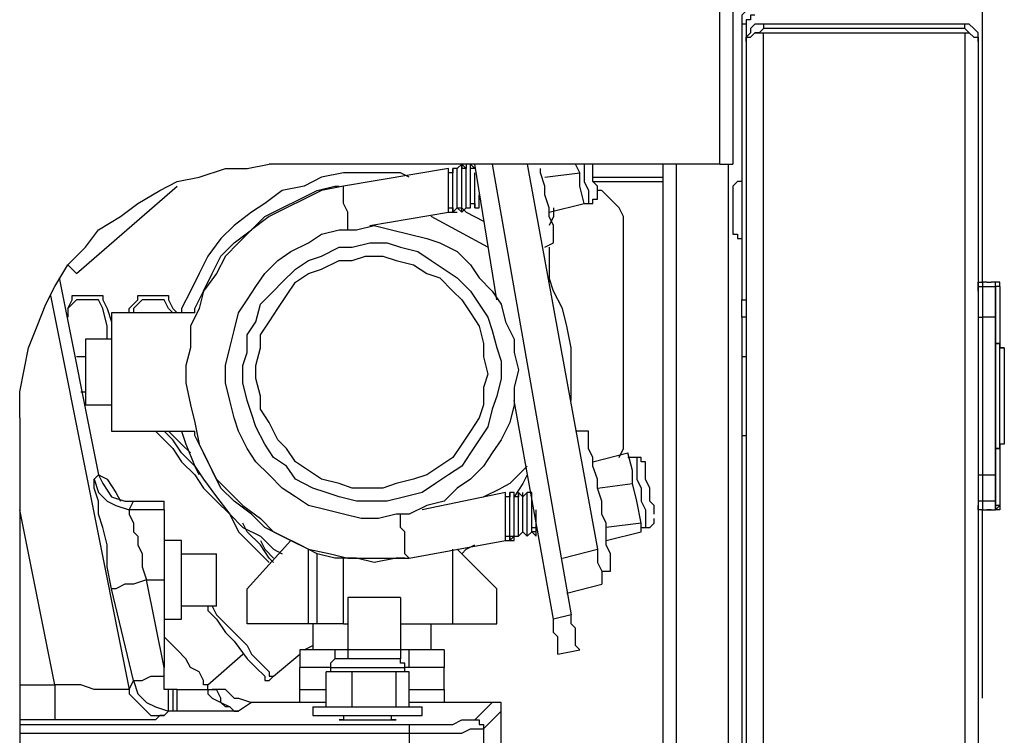
# Model space of a CAD drawing. Units: inches. Extents: x 0 to 17, y 0 to 11.
# Drawn here: x 6.1 to 6.4, y 8 to 8.2 of the extents above; entities that cross this region are included whole.
import ezdxf

# ---------------------------------------------------------------- set-up
doc = ezdxf.new("R2010")
doc.units = ezdxf.units.IN
doc.header["$MEASUREMENT"] = 0
doc.layers.add('Layer 1', color=7, linetype='Continuous')

msp = doc.modelspace()

# ---------------------------------------------------------------- linework, layer by layer
at = {"layer": 'Layer 1', "color": 7, "lineweight": 25}
for points in [[(6.30556, 8.15694), (6.30556, 8.92083)], [(6.30972, 8.92083), (6.30972, 8.15694)], [(6.38889, 8.11944), (6.38889, 8.23056)], [(6.31667, 8.20694), (6.31528, 8.20556), (6.31389, 8.20556), (6.3125, 8.20417), (6.3125, 8.20278), (6.3125, 8.20139)], [(6.31667, 8.20417), (6.31667, 8.20417), (6.31528, 8.20417), (6.31528, 8.20278), (6.31389, 8.20278), (6.31389, 8.20139)], [(6.3125, 8.20139), (6.3125, 8.11389)], [(6.31389, 8.20139), (6.3125, 8.20139)], [(6.31944, 8.20139), (6.31667, 8.20139), (6.31528, 8.2), (6.31528, 8.19861), (6.31389, 8.19722), (6.31389, 8.19583)], [(6.31389, 8.20139), (6.31389, 8.11389)], [(6.38333, 8.20139), (6.31944, 8.20139)], [(6.31944, 8.20139), (6.31944, 8.2)], [(6.38333, 8.2), (6.38333, 8.20139)], [(6.3875, 8.19583), (6.3875, 8.19861), (6.38611, 8.2), (6.38472, 8.20139), (6.38333, 8.20139)], [(6.31389, 8.19583), (6.31389, 8.19722), (6.31528, 8.19722), (6.31667, 8.19861), (6.31806, 8.19861), (6.31944, 8.19861)], [(6.31944, 8.2), (6.31806, 8.19861), (6.31667, 8.19861)], [(6.38333, 8.2), (6.31944, 8.2)], [(6.31944, 8.19861), (6.38333, 8.19861)], [(6.31944, 7.23889), (6.31944, 8.19861)], [(6.38472, 8.19861), (6.38472, 8.19861), (6.38333, 8.2)], [(6.38333, 8.19861), (6.38472, 8.19861), (6.38611, 8.19722), (6.3875, 8.19722), (6.3875, 8.19583)], [(6.38333, 8.19861), (6.38333, 7.23889)], [(6.3875, 8.19583), (6.3875, 7.24167)], [(6.08333, 8.07639), (6.08333, 8.08472), (6.08472, 8.09167), (6.08611, 8.09861), (6.08889, 8.10556), (6.09167, 8.1125), (6.09444, 8.11806), (6.09861, 8.125), (6.10417, 8.13056), (6.10833, 8.13611), (6.11528, 8.14028), (6.12083, 8.14444), (6.12778, 8.14861), (6.13333, 8.15139), (6.14028, 8.15278), (6.14861, 8.15555), (6.15556, 8.15555), (6.1625, 8.15694)], [(6.30556, 8.15694), (6.1625, 8.15694)], [(6.22361, 8.15694), (6.22222, 8.15555)], [(6.22361, 8.14167), (6.22361, 8.14167), (6.22361, 8.14306), (6.22361, 8.14444), (6.22361, 8.14583), (6.22361, 8.14722), (6.22361, 8.14861), (6.22361, 8.15), (6.22361, 8.15139), (6.22361, 8.15278), (6.22361, 8.15417), (6.22361, 8.15555), (6.22361, 8.15694)], [(6.22361, 8.14167), (6.22361, 8.14167), (6.22361, 8.14306), (6.22361, 8.14444), (6.22361, 8.14583), (6.22361, 8.14722), (6.22361, 8.14861), (6.22361, 8.15), (6.22361, 8.15139), (6.22361, 8.15278), (6.22361, 8.15417), (6.22361, 8.15555), (6.22361, 8.15694)], [(6.22361, 8.15555), (6.22361, 8.15694)], [(6.225, 8.15555), (6.22361, 8.15694)], [(6.22361, 8.15694), (6.22361, 8.15555)], [(6.225, 8.15694), (6.225, 8.15555)], [(6.22639, 8.14306), (6.22639, 8.14306), (6.22639, 8.14444), (6.22639, 8.14583), (6.22639, 8.14722), (6.22639, 8.14861), (6.22639, 8.15), (6.22639, 8.15139), (6.22639, 8.15278), (6.22639, 8.15417), (6.22639, 8.15555), (6.22639, 8.15694)], [(6.22639, 8.14306), (6.22639, 8.14306), (6.22639, 8.14444), (6.22639, 8.14583), (6.22639, 8.14722), (6.22639, 8.14861), (6.22639, 8.15), (6.22639, 8.15139), (6.22639, 8.15278), (6.22639, 8.15417), (6.22639, 8.15555), (6.22639, 8.15694)], [(6.22639, 8.15555), (6.22639, 8.15694)], [(6.22778, 8.15555), (6.22639, 8.15694)], [(6.23472, 8.11389), (6.22778, 8.15694)], [(6.23333, 8.15694), (6.25833, 8.01389)], [(6.24444, 8.15694), (6.26667, 8.03472)], [(6.26111, 8.15417), (6.25972, 8.15694)], [(6.2625, 8.15694), (6.2625, 8.15555), (6.2625, 8.15278), (6.2625, 8.15139), (6.26389, 8.14861), (6.26389, 8.14722), (6.26389, 8.14583), (6.26389, 8.14444)], [(6.26667, 8.14861), (6.26667, 8.14861), (6.26667, 8.15), (6.26528, 8.15139), (6.26528, 8.15417), (6.26528, 8.15694)], [(6.2875, 8.15694), (6.2875, 7.89167)], [(6.29167, 8.15694), (6.29167, 7.89167)], [(6.30556, 8.15694), (6.30694, 8.15694), (6.30833, 8.15694), (6.30972, 8.15694)], [(6.30833, 7.88333), (6.30833, 8.15694)], [(6.20694, 8.15278), (6.20417, 8.15417), (6.19861, 8.15417), (6.19167, 8.15417), (6.18611, 8.15417), (6.17917, 8.15278), (6.17361, 8.15), (6.16667, 8.14861), (6.16111, 8.14444), (6.15694, 8.14167), (6.15139, 8.1375), (6.14722, 8.13333), (6.14306, 8.12778), (6.14028, 8.12222), (6.1375, 8.11667), (6.13472, 8.11111), (6.13472, 8.10972)], [(6.21944, 8.15555), (6.18611, 8.15)], [(6.21944, 8.14167), (6.21944, 8.14167), (6.21944, 8.14306), (6.21944, 8.14444), (6.21944, 8.14583), (6.21944, 8.14722), (6.21944, 8.14861), (6.21944, 8.15), (6.21944, 8.15139), (6.21944, 8.15278), (6.21944, 8.15417), (6.21944, 8.15555)], [(6.21944, 8.15417), (6.21944, 8.15555)], [(6.21944, 8.15417), (6.21944, 8.15555)], [(6.21944, 8.14306), (6.21944, 8.14306), (6.21944, 8.14444), (6.21944, 8.14583), (6.21944, 8.14722), (6.21944, 8.14861), (6.21944, 8.15139), (6.21944, 8.15278), (6.21944, 8.15417)], [(6.22083, 8.15417), (6.21944, 8.15417)], [(6.22083, 8.14167), (6.22083, 8.14167), (6.22083, 8.14306), (6.22083, 8.14444), (6.22083, 8.14583), (6.22083, 8.14722), (6.22083, 8.14861), (6.22083, 8.15), (6.22083, 8.15139), (6.22083, 8.15278), (6.22083, 8.15417), (6.22083, 8.15555)], [(6.22083, 8.14167), (6.22083, 8.14167), (6.22083, 8.14306), (6.22083, 8.14444), (6.22083, 8.14583), (6.22083, 8.14722), (6.22083, 8.14861), (6.22083, 8.15), (6.22083, 8.15139), (6.22083, 8.15278), (6.22083, 8.15417), (6.22083, 8.15555)], [(6.22083, 8.15555), (6.22083, 8.15555)], [(6.22083, 8.15555), (6.22083, 8.15555)], [(6.22083, 8.15555), (6.22083, 8.15417)], [(6.22222, 8.15555), (6.22083, 8.15555)], [(6.22083, 8.15555), (6.22083, 8.15555)], [(6.22083, 8.15555), (6.22083, 8.15555)], [(6.22083, 8.14306), (6.22083, 8.14306), (6.22083, 8.14444), (6.22083, 8.14583), (6.22083, 8.14722), (6.22083, 8.14861), (6.22083, 8.15139), (6.22083, 8.15278), (6.22083, 8.15417)], [(6.22083, 8.15417), (6.22083, 8.15417)], [(6.22222, 8.14306), (6.22222, 8.14306), (6.22222, 8.14444), (6.22222, 8.14583), (6.22222, 8.14722), (6.22222, 8.15), (6.22222, 8.15139), (6.22222, 8.15278), (6.22222, 8.15417), (6.22222, 8.15555)], [(6.22222, 8.14306), (6.22222, 8.14306), (6.22222, 8.14444), (6.22222, 8.14583), (6.22222, 8.14722), (6.22222, 8.15), (6.22222, 8.15139), (6.22222, 8.15278), (6.22222, 8.15417), (6.22222, 8.15555)], [(6.22222, 8.15555), (6.22222, 8.15555)], [(6.22222, 8.15555), (6.22222, 8.15555)], [(6.22222, 8.15555), (6.22222, 8.15555)], [(6.225, 8.15555), (6.22361, 8.15555)], [(6.225, 8.14306), (6.225, 8.14306), (6.225, 8.14444), (6.225, 8.14583), (6.225, 8.14861), (6.225, 8.15), (6.225, 8.15139), (6.225, 8.15417), (6.225, 8.15555)], [(6.225, 8.14306), (6.225, 8.14306), (6.225, 8.14444), (6.225, 8.14583), (6.225, 8.14861), (6.225, 8.15), (6.225, 8.15139), (6.225, 8.15417), (6.225, 8.15555)], [(6.225, 8.15555), (6.225, 8.15555)], [(6.225, 8.15555), (6.225, 8.15555)], [(6.22639, 8.14444), (6.22639, 8.14444), (6.22639, 8.14722), (6.22639, 8.14861), (6.22639, 8.15), (6.22639, 8.15278), (6.22639, 8.15417), (6.22639, 8.15555)], [(6.22778, 8.15555), (6.22639, 8.15555)], [(6.22778, 8.14444), (6.22778, 8.14444), (6.22778, 8.14722), (6.22778, 8.14861), (6.22778, 8.15), (6.22778, 8.15278), (6.22778, 8.15417)], [(6.25278, 8.13194), (6.25278, 8.13194), (6.25278, 8.13333), (6.25278, 8.13472), (6.25278, 8.1375), (6.25139, 8.14028), (6.25139, 8.14306), (6.25, 8.14722), (6.25, 8.15), (6.24861, 8.15417), (6.24861, 8.15555)], [(6.25, 8.15278), (6.26111, 8.15417)], [(6.26111, 8.15), (6.26111, 8.15417)], [(6.26528, 8.15278), (6.2875, 8.15278)], [(6.26528, 8.15139), (6.2875, 8.15139)], [(6.3125, 8.15139), (6.31111, 8.15139), (6.30972, 8.15), (6.30972, 8.14861), (6.30972, 8.14722)], [(6.10139, 8.12222), (6.13333, 8.15)], [(6.18611, 8.15), (6.17917, 8.14861), (6.17361, 8.14583), (6.16806, 8.14306), (6.1625, 8.14028), (6.15694, 8.13611), (6.15278, 8.13194), (6.14861, 8.12778), (6.14583, 8.12222), (6.14167, 8.11667), (6.14028, 8.11111), (6.1375, 8.10556), (6.1375, 8.09861), (6.13611, 8.09305), (6.13611, 8.0875), (6.1375, 8.08056), (6.13889, 8.075), (6.14028, 8.06806), (6.14306, 8.0625), (6.14583, 8.05694), (6.15, 8.05278), (6.15417, 8.04861), (6.15972, 8.04444), (6.16389, 8.04028), (6.16944, 8.0375), (6.175, 8.03472), (6.18194, 8.03333), (6.1875, 8.03194), (6.19444, 8.03194), (6.2, 8.03194), (6.20694, 8.03194)], [(6.13889, 8.10972), (6.13889, 8.11111), (6.14167, 8.11667), (6.14444, 8.12222), (6.14722, 8.12778), (6.15139, 8.13194), (6.15694, 8.13611), (6.16111, 8.14028), (6.16667, 8.14306), (6.17222, 8.14583), (6.17778, 8.14861), (6.18333, 8.15), (6.18472, 8.15)], [(6.1875, 8.13611), (6.1875, 8.13611), (6.1875, 8.1375), (6.1875, 8.14028), (6.1875, 8.14167), (6.18611, 8.14444), (6.18611, 8.14583), (6.18611, 8.14722), (6.18611, 8.14861), (6.18611, 8.15)], [(6.22778, 8.14306), (6.22778, 8.14306), (6.22778, 8.14444), (6.22778, 8.14583), (6.22778, 8.14722), (6.22778, 8.14861), (6.22778, 8.15)], [(6.22917, 8.14306), (6.22917, 8.14306), (6.22917, 8.14444), (6.22917, 8.14583), (6.22917, 8.14722)], [(6.2625, 8.14444), (6.26111, 8.15)], [(6.26389, 8.14444), (6.26528, 8.14444), (6.26528, 8.14583), (6.26667, 8.14583), (6.26667, 8.14722), (6.26667, 8.14861)], [(6.275, 8.1375), (6.275, 8.14028), (6.27361, 8.14306), (6.27222, 8.14444), (6.26944, 8.14722), (6.26806, 8.14861), (6.26667, 8.14861)], [(6.30972, 8.14722), (6.30972, 8.14722), (6.30972, 8.14583), (6.30972, 8.14444), (6.30972, 8.14306), (6.30972, 8.14167), (6.30972, 8.14028), (6.30972, 8.13889), (6.30972, 8.1375)], [(6.22639, 8.14444), (6.22778, 8.14444)], [(6.22639, 8.14306), (6.22639, 8.14444)], [(6.22639, 8.14444), (6.22778, 8.14444)], [(6.22778, 8.14444), (6.22778, 8.14306)], [(6.22778, 8.14444), (6.22778, 8.14306)], [(6.22917, 8.14306), (6.22917, 8.14444)], [(6.25139, 8.14167), (6.2625, 8.14444)], [(6.2625, 8.14444), (6.26389, 8.14444)], [(6.19444, 8.1375), (6.21944, 8.14167)], [(6.21944, 8.14306), (6.22083, 8.14306)], [(6.21944, 8.14167), (6.21944, 8.14306)], [(6.21944, 8.14167), (6.22083, 8.14167)], [(6.22083, 8.14306), (6.22083, 8.14167)], [(6.22083, 8.14167), (6.22222, 8.14306)], [(6.22083, 8.14167), (6.22083, 8.14167)], [(6.22083, 8.14167), (6.22083, 8.14167)], [(6.22083, 8.14167), (6.22083, 8.14167)], [(6.22083, 8.14167), (6.22222, 8.14167)], [(6.22083, 8.14167), (6.22083, 8.14167)], [(6.22222, 8.14306), (6.22222, 8.14306)], [(6.22222, 8.14306), (6.22361, 8.14167)], [(6.22222, 8.14306), (6.22222, 8.14306)], [(6.22222, 8.14306), (6.22361, 8.14306)], [(6.22361, 8.14306), (6.225, 8.14167), (6.23056, 8.13889)], [(6.22361, 8.14167), (6.225, 8.14306)], [(6.22361, 8.14167), (6.22361, 8.14306)], [(6.22361, 8.14167), (6.22361, 8.14167)], [(6.22361, 8.14167), (6.22361, 8.14167)], [(6.22361, 8.14167), (6.22361, 8.14167)], [(6.22361, 8.14167), (6.22361, 8.14167)], [(6.225, 8.14306), (6.225, 8.14306)], [(6.225, 8.14306), (6.22639, 8.14306)], [(6.225, 8.14306), (6.225, 8.14306)], [(6.225, 8.14306), (6.225, 8.14306)], [(6.22639, 8.14306), (6.22639, 8.14306)], [(6.22639, 8.14306), (6.22639, 8.14306)], [(6.22639, 8.14306), (6.22639, 8.14306)], [(6.22639, 8.14306), (6.22639, 8.14306)], [(6.22778, 8.14306), (6.22778, 8.14306)], [(6.22778, 8.14306), (6.22917, 8.14306)], [(6.22917, 8.14306), (6.22917, 8.14306)], [(6.22917, 8.14306), (6.22917, 8.14306)], [(6.22917, 8.14306), (6.22917, 8.14306)], [(6.25278, 8.14306), (6.25278, 8.14028), (6.25139, 8.1375)], [(6.23194, 8.13056), (6.21389, 8.14028)], [(6.22222, 8.12917), (6.22639, 8.125), (6.22917, 8.12083), (6.23333, 8.11667), (6.23611, 8.1125), (6.2375, 8.10694), (6.24028, 8.10139), (6.24028, 8.09722), (6.24167, 8.09167), (6.24028, 8.08611), (6.24028, 8.08056), (6.23889, 8.075), (6.23611, 8.06944), (6.23333, 8.06528), (6.23056, 8.06111), (6.22639, 8.05694), (6.22222, 8.05417), (6.21806, 8.05), (6.2125, 8.04861), (6.20694, 8.04583), (6.20278, 8.04583), (6.19722, 8.04444), (6.19167, 8.04444), (6.18611, 8.04583), (6.18056, 8.04722), (6.175, 8.04861), (6.17083, 8.05139), (6.16667, 8.05417), (6.1625, 8.05833), (6.15833, 8.0625), (6.15556, 8.06667), (6.15278, 8.07222), (6.15139, 8.07639), (6.15, 8.08194), (6.14861, 8.0875), (6.14861, 8.09305), (6.15, 8.09861), (6.15139, 8.10417), (6.15278, 8.10972), (6.15556, 8.11389), (6.15833, 8.11806), (6.16111, 8.12222), (6.16528, 8.12639), (6.16944, 8.12917), (6.175, 8.13194), (6.17917, 8.13472), (6.18472, 8.13611), (6.19028, 8.13611), (6.19583, 8.1375), (6.20139, 8.13611), (6.20694, 8.13472), (6.2125, 8.13333), (6.21667, 8.13194), (6.22222, 8.12917)], [(6.275, 8.06944), (6.275, 8.1375)], [(6.30972, 8.1375), (6.30972, 8.13611), (6.30972, 8.13472), (6.31111, 8.13472), (6.31111, 8.13333), (6.3125, 8.13333)], [(6.21806, 8.12361), (6.22222, 8.12083), (6.22639, 8.11667), (6.22917, 8.1125), (6.23194, 8.10833), (6.23333, 8.10417), (6.23472, 8.09861), (6.23611, 8.09444), (6.23611, 8.08889), (6.23472, 8.08333), (6.23333, 8.07917), (6.23194, 8.07361), (6.22917, 8.06944), (6.22639, 8.06528), (6.22361, 8.06111), (6.21944, 8.05833), (6.21528, 8.05556), (6.21111, 8.05278), (6.20556, 8.05139), (6.2, 8.05), (6.19583, 8.05), (6.19028, 8.05), (6.18472, 8.05139), (6.18056, 8.05278), (6.17639, 8.05417), (6.17083, 8.05694), (6.16806, 8.06111), (6.16389, 8.06389), (6.16111, 8.06806), (6.15833, 8.07361), (6.15694, 8.07778), (6.15556, 8.08194), (6.15417, 8.0875), (6.15417, 8.09305), (6.15556, 8.09722), (6.15556, 8.10278), (6.15833, 8.10694), (6.15972, 8.1125), (6.16389, 8.11667), (6.16667, 8.11944), (6.17083, 8.12361), (6.175, 8.12639), (6.17917, 8.12778), (6.18472, 8.13056), (6.18889, 8.13056), (6.19444, 8.13194), (6.2, 8.13194), (6.20417, 8.13056), (6.20972, 8.12917), (6.21389, 8.12639), (6.21806, 8.12361)], [(6.25, 8.13056), (6.25278, 8.13194)], [(6.25139, 8.13056), (6.25139, 8.11944)], [(6.09861, 8.125), (6.10139, 8.12222)], [(6.23194, 8.09028), (6.23056, 8.08611), (6.23056, 8.08056), (6.22917, 8.07639), (6.22639, 8.07222), (6.22361, 8.06806), (6.22083, 8.06389), (6.21667, 8.06111), (6.2125, 8.05833), (6.20833, 8.05694), (6.20278, 8.05556), (6.19861, 8.05417), (6.19306, 8.05417), (6.18889, 8.05417), (6.18472, 8.05556), (6.17917, 8.05694), (6.175, 8.05972), (6.17083, 8.0625), (6.16806, 8.06667), (6.16528, 8.06944), (6.1625, 8.075), (6.15972, 8.07917), (6.15972, 8.08333), (6.15833, 8.08889), (6.15833, 8.09305), (6.15972, 8.09861), (6.15972, 8.10278), (6.1625, 8.10694), (6.16528, 8.11111), (6.16806, 8.11528), (6.17083, 8.11944), (6.175, 8.12222), (6.17917, 8.12361), (6.18472, 8.12639), (6.18889, 8.12639), (6.19306, 8.12778), (6.19861, 8.12778), (6.20278, 8.12639), (6.20833, 8.125), (6.2125, 8.12222), (6.21667, 8.12083), (6.22083, 8.11667), (6.22361, 8.11389), (6.22639, 8.10972), (6.22917, 8.10556), (6.23056, 8.1), (6.23056, 8.09583), (6.23194, 8.09028)], [(6.09583, 8.12083), (6.10833, 8.05833)], [(6.25833, 8.08194), (6.25833, 8.08611), (6.25833, 8.09305), (6.25833, 8.09861), (6.25694, 8.10556), (6.25556, 8.11111), (6.25278, 8.11667), (6.25139, 8.12083)], [(6.3875, 8.11806), (6.3875, 8.11944), (6.38889, 8.11944)], [(6.39028, 8.11944), (6.38889, 8.11944)], [(6.38889, 8.11944), (6.38889, 8.11944), (6.38889, 8.11806)], [(6.39028, 8.11944), (6.39028, 8.11944)], [(6.39028, 8.11944), (6.39028, 8.11944)], [(6.39028, 8.11944), (6.39028, 8.11944)], [(6.39028, 8.11944), (6.39028, 8.11944), (6.39167, 8.11944)], [(6.39028, 8.11944), (6.39028, 8.11944)], [(6.39028, 8.11944), (6.39028, 8.11944)], [(6.39306, 8.11944), (6.39167, 8.11944)], [(6.39167, 8.11944), (6.39167, 8.11944)], [(6.39306, 8.11944), (6.39167, 8.11944)], [(6.39306, 8.11944), (6.39306, 8.11944)], [(6.39306, 8.11944), (6.39306, 8.11944)], [(6.39306, 8.11806), (6.39306, 8.11944)], [(6.39306, 8.11806), (6.39306, 8.11806), (6.39306, 8.11944)], [(6.39306, 8.11944), (6.39306, 8.11944)], [(6.39444, 8.11806), (6.39444, 8.11806), (6.39444, 8.11944), (6.39306, 8.11944)], [(6.39306, 8.11806), (6.39306, 8.11806), (6.39306, 8.11944)], [(6.39444, 8.11806), (6.39444, 8.11944), (6.39306, 8.11944)], [(6.3875, 8.11667), (6.3875, 8.11667), (6.3875, 8.11806), (6.38889, 8.11806)], [(6.38889, 8.11806), (6.39306, 8.11806)], [(6.38889, 8.11806), (6.38889, 8.11667), (6.38889, 8.11528), (6.38889, 8.11389), (6.38889, 8.1125), (6.38889, 8.10972), (6.38889, 8.10833)], [(6.39306, 8.1), (6.39306, 8.11806)], [(6.39306, 8.11806), (6.39306, 8.11806)], [(6.39306, 8.11806), (6.39306, 8.11806), (6.39306, 8.11667)], [(6.39306, 8.11667), (6.39306, 8.11667), (6.39306, 8.11806)], [(6.39306, 8.10833), (6.39306, 8.10972), (6.39306, 8.1125), (6.39306, 8.11389), (6.39306, 8.11528), (6.39306, 8.11667), (6.39306, 8.11806)], [(6.39444, 8.11806), (6.39444, 8.11806), (6.39306, 8.11806)], [(6.39306, 8.11667), (6.39306, 8.11667), (6.39306, 8.11528), (6.39306, 8.11389), (6.39306, 8.1125), (6.39306, 8.11111), (6.39306, 8.10972), (6.39306, 8.10833)], [(6.39444, 8.11806), (6.39444, 8.09861)], [(6.39444, 8.11806), (6.39444, 8.11806)], [(6.09306, 8.11528), (6.11806, 7.99028)], [(6.09861, 8.11111), (6.1, 8.11389)], [(6.10139, 8.11389), (6.09861, 8.11111)], [(6.1, 8.11528), (6.10278, 8.11528), (6.10417, 8.11528)], [(6.1, 8.11389), (6.1, 8.11528)], [(6.10417, 8.11389), (6.10139, 8.11389)], [(6.10417, 8.11528), (6.10556, 8.11528)], [(6.10556, 8.11389), (6.10417, 8.11389)], [(6.10556, 8.11528), (6.10833, 8.11528), (6.10972, 8.11528)], [(6.10833, 8.11389), (6.10556, 8.11389)], [(6.10972, 8.11111), (6.10833, 8.11389)], [(6.10972, 8.11528), (6.10972, 8.11389)], [(6.10972, 8.11389), (6.11111, 8.11111)], [(6.11806, 8.11111), (6.12083, 8.11389)], [(6.12222, 8.11389), (6.11944, 8.11111)], [(6.12083, 8.11528), (6.12222, 8.11528), (6.125, 8.11528)], [(6.12083, 8.11389), (6.12083, 8.11528)], [(6.125, 8.11389), (6.12222, 8.11389)], [(6.125, 8.11528), (6.12639, 8.11528)], [(6.12639, 8.11389), (6.125, 8.11389)], [(6.12639, 8.11528), (6.12917, 8.11528), (6.13056, 8.11528)], [(6.12917, 8.11389), (6.12639, 8.11389)], [(6.13056, 8.11111), (6.12917, 8.11389)], [(6.13056, 8.11528), (6.13056, 8.11389)], [(6.13056, 8.11389), (6.13194, 8.11111)], [(6.3125, 8.10833), (6.3125, 8.10833), (6.3125, 8.10972), (6.3125, 8.11111), (6.3125, 8.1125), (6.3125, 8.11389)], [(6.3125, 8.11389), (6.31389, 8.11389)], [(6.31389, 8.11389), (6.31389, 8.1125), (6.31389, 8.11111), (6.31389, 8.10972)], [(6.09861, 8.11111), (6.09861, 8.10833)], [(6.11111, 8.10556), (6.10972, 8.11111)], [(6.11111, 8.11111), (6.1125, 8.10694)], [(6.11111, 8.11111), (6.11111, 8.11111)], [(6.1125, 8.10972), (6.1125, 8.10833), (6.1125, 8.10694), (6.1125, 8.10417), (6.1125, 8.10139), (6.1125, 8.09861), (6.1125, 8.09583), (6.1125, 8.09305), (6.1125, 8.08889), (6.1125, 8.08611), (6.1125, 8.08194), (6.1125, 8.07917), (6.1125, 8.07778), (6.1125, 8.075), (6.1125, 8.07361), (6.1125, 8.07222)], [(6.13889, 8.10972), (6.1125, 8.10972)], [(6.11806, 8.10972), (6.11806, 8.11111)], [(6.11806, 8.11111), (6.11806, 8.11111)], [(6.11944, 8.11111), (6.11944, 8.10972)], [(6.13194, 8.10972), (6.13056, 8.11111)], [(6.13194, 8.11111), (6.13333, 8.10972)], [(6.13194, 8.11111), (6.13194, 8.11111)], [(6.31389, 8.10972), (6.31389, 7.33194)], [(6.3125, 8.10833), (6.3125, 7.85694)], [(6.31389, 8.10833), (6.3125, 8.10833)], [(6.3875, 8.10833), (6.3875, 8.10833), (6.38889, 8.10833)], [(6.39306, 8.10833), (6.38889, 8.10833)], [(6.38889, 8.10833), (6.38889, 8.05833)], [(6.39306, 8.10694), (6.39306, 8.10694), (6.39306, 8.10833)], [(6.39306, 8.10833), (6.39306, 8.05833)], [(6.39306, 8.10833), (6.39306, 8.10833)], [(6.39306, 8.05833), (6.39306, 8.10833)], [(6.11111, 8.10278), (6.11111, 8.10556)], [(6.10417, 8.10139), (6.10417, 8.1), (6.10417, 8.09722), (6.10417, 8.09583), (6.10417, 8.09305), (6.10417, 8.09028), (6.10417, 8.08889), (6.10417, 8.08611), (6.10417, 8.08333), (6.10417, 8.08194), (6.10417, 8.08056)], [(6.1125, 8.10139), (6.10417, 8.10139)], [(6.11111, 8.10139), (6.11111, 8.10278)], [(6.1125, 8.10139), (6.1125, 8.10139)], [(6.39444, 8.09861), (6.39444, 8.09861), (6.39444, 8.1), (6.39306, 8.1)], [(6.39306, 8.1), (6.39306, 8.1), (6.39444, 8.1), (6.39444, 8.09861), (6.39583, 8.09861)], [(6.39583, 8.09861), (6.39583, 8.09861), (6.39444, 8.09861)], [(6.39444, 8.06806), (6.39444, 8.09861)], [(6.39583, 8.09861), (6.39583, 8.06806)], [(6.10417, 8.09583), (6.10139, 8.09583)], [(6.31389, 8.09583), (6.3125, 8.09583)], [(6.10278, 8.08472), (6.10417, 8.08472)], [(6.10417, 8.08472), (6.10417, 8.08472)], [(6.25278, 8.0125), (6.24028, 8.08194)], [(6.10417, 8.08056), (6.1125, 8.08056)], [(6.08333, 8.07639), (6.08333, 7.9625)], [(6.1125, 8.07222), (6.13889, 8.07222)], [(6.12639, 8.07222), (6.12778, 8.07083), (6.13194, 8.06667), (6.13472, 8.0625), (6.13889, 8.05833), (6.14167, 8.05417), (6.14583, 8.05)], [(6.14028, 8.05833), (6.13889, 8.06111), (6.13472, 8.06528), (6.13194, 8.06944), (6.12917, 8.07222)], [(6.13056, 8.07222), (6.13194, 8.07083), (6.13472, 8.06806), (6.1375, 8.06528)], [(6.13472, 8.07222), (6.13611, 8.06806), (6.13889, 8.06111), (6.14167, 8.05694), (6.14583, 8.05139), (6.15, 8.04583), (6.15417, 8.04167), (6.15972, 8.03889), (6.16389, 8.03472), (6.16667, 8.03333)], [(6.20556, 8.03194), (6.20278, 8.03194), (6.19583, 8.03055), (6.19028, 8.03194), (6.18333, 8.03194), (6.17778, 8.03333), (6.17222, 8.03611), (6.16667, 8.03889), (6.16111, 8.04167), (6.15694, 8.04583), (6.15139, 8.05), (6.14722, 8.05417), (6.14444, 8.05972), (6.14167, 8.06528), (6.13889, 8.07083), (6.13889, 8.07222)], [(6.26389, 8.07222), (6.25972, 8.07222)], [(6.27083, 8.02778), (6.27083, 8.02778), (6.27083, 8.02917), (6.27083, 8.03055), (6.27083, 8.03333), (6.26944, 8.03611), (6.26944, 8.03889), (6.26944, 8.04306), (6.26806, 8.04583), (6.26806, 8.05), (6.26667, 8.05417), (6.26667, 8.05694), (6.26528, 8.06111), (6.26528, 8.06389), (6.26389, 8.06667), (6.26389, 8.06944), (6.26389, 8.07083), (6.26389, 8.07222)], [(6.27361, 8.06389), (6.275, 8.06667), (6.275, 8.06944)], [(6.3125, 8.07083), (6.31389, 8.07083)], [(6.39306, 8.06667), (6.39306, 8.06667), (6.39444, 8.06667), (6.39444, 8.06806)], [(6.39583, 8.06806), (6.39583, 8.06806), (6.39444, 8.06806), (6.39444, 8.06667), (6.39306, 8.06667)], [(6.39306, 8.04861), (6.39306, 8.06667)], [(6.39444, 8.06806), (6.39444, 8.04861)], [(6.39583, 8.06806), (6.39583, 8.06806), (6.39444, 8.06806)], [(6.26528, 8.0625), (6.27639, 8.06528)], [(6.27778, 8.05972), (6.27639, 8.06528)], [(6.27917, 8.06389), (6.27639, 8.06389)], [(6.27917, 8.06389), (6.27917, 8.06389), (6.27917, 8.0625), (6.27917, 8.06111), (6.27917, 8.05972), (6.27917, 8.05694), (6.28056, 8.05417), (6.28056, 8.05139), (6.28056, 8.05), (6.28194, 8.04722), (6.28194, 8.04444)], [(6.28194, 8.06111), (6.28194, 8.0625), (6.28056, 8.0625), (6.28056, 8.06389), (6.27917, 8.06389)], [(6.24444, 8.06111), (6.24306, 8.05972), (6.24028, 8.05694), (6.23889, 8.05556), (6.23611, 8.05417)], [(6.27778, 8.05556), (6.27778, 8.05972)], [(6.28472, 8.04583), (6.28472, 8.04861), (6.28333, 8.05), (6.28333, 8.05139), (6.28333, 8.05278), (6.28333, 8.05417), (6.28194, 8.05694), (6.28194, 8.05972), (6.28194, 8.06111)], [(6.39306, 8.05972), (6.39306, 8.05972), (6.39306, 8.06111)], [(6.10694, 8.05694), (6.10833, 8.05833)], [(6.10694, 8.05694), (6.10833, 8.05278), (6.11111, 8.05), (6.11389, 8.04861), (6.11806, 8.04722)], [(6.1125, 8.02222), (6.11111, 8.02917), (6.11111, 8.03611), (6.10972, 8.04167), (6.10833, 8.04583), (6.10833, 8.05), (6.10694, 8.05417), (6.10694, 8.05556), (6.10694, 8.05694)], [(6.10833, 8.05833), (6.11111, 8.05694), (6.11389, 8.05278), (6.11528, 8.05)], [(6.10833, 8.05833), (6.10972, 8.05556), (6.1125, 8.05139), (6.11667, 8.05), (6.11944, 8.05)], [(6.24444, 8.05833), (6.24306, 8.05556), (6.24028, 8.05139)], [(6.3875, 8.05833), (6.3875, 8.05833), (6.38889, 8.05833)], [(6.38889, 8.05833), (6.38889, 8.05694), (6.38889, 8.05556), (6.38889, 8.05417), (6.38889, 8.05278), (6.38889, 8.05139), (6.38889, 8.05)], [(6.38889, 8.05833), (6.39306, 8.05833)], [(6.39306, 8.05833), (6.39306, 8.05694), (6.39306, 8.05556), (6.39306, 8.05417), (6.39306, 8.05278), (6.39306, 8.05139), (6.39306, 8.05)], [(6.39306, 8.05), (6.39306, 8.05), (6.39306, 8.05139), (6.39306, 8.05278), (6.39306, 8.05417), (6.39306, 8.05556), (6.39306, 8.05694), (6.39306, 8.05833)], [(6.39306, 8.05833), (6.39306, 8.05833)], [(6.23056, 8.05139), (6.23611, 8.05417)], [(6.26667, 8.05417), (6.27778, 8.05556)], [(6.27917, 8.05), (6.27778, 8.05556)], [(6.2375, 8.05278), (6.21111, 8.04722)], [(6.2375, 8.0375), (6.2375, 8.0375), (6.2375, 8.03889), (6.2375, 8.04028), (6.2375, 8.04167), (6.2375, 8.04306), (6.2375, 8.04444), (6.2375, 8.04583), (6.2375, 8.04722), (6.2375, 8.04861), (6.2375, 8.05), (6.2375, 8.05139), (6.2375, 8.05278)], [(6.2375, 8.05139), (6.2375, 8.05278)], [(6.2375, 8.03889), (6.2375, 8.03889), (6.2375, 8.04028), (6.2375, 8.04167), (6.2375, 8.04306), (6.2375, 8.04583), (6.2375, 8.04722), (6.2375, 8.04861), (6.2375, 8.05), (6.2375, 8.05139)], [(6.23889, 8.05139), (6.2375, 8.05139)], [(6.23889, 8.05139), (6.2375, 8.05139)], [(6.23889, 8.0375), (6.23889, 8.0375), (6.23889, 8.03889), (6.23889, 8.04028), (6.23889, 8.04167), (6.23889, 8.04306), (6.23889, 8.04444), (6.23889, 8.04583), (6.23889, 8.04722), (6.23889, 8.04861), (6.23889, 8.05), (6.23889, 8.05139), (6.23889, 8.05278)], [(6.23889, 8.0375), (6.23889, 8.0375), (6.23889, 8.03889), (6.24028, 8.03889), (6.24028, 8.04028), (6.24028, 8.04167), (6.24028, 8.04306), (6.24028, 8.04444), (6.24028, 8.04583), (6.24028, 8.04722), (6.24028, 8.04861), (6.24028, 8.05), (6.24028, 8.05139), (6.24028, 8.05278)], [(6.23889, 8.05278), (6.23889, 8.05278)], [(6.23889, 8.05278), (6.23889, 8.05139)], [(6.24028, 8.05278), (6.23889, 8.05278)], [(6.23889, 8.05278), (6.23889, 8.05139)], [(6.23889, 8.05278), (6.23889, 8.05278)], [(6.23889, 8.03889), (6.23889, 8.03889), (6.23889, 8.04028), (6.23889, 8.04167), (6.23889, 8.04306), (6.23889, 8.04583), (6.23889, 8.04722), (6.23889, 8.04861), (6.23889, 8.05), (6.23889, 8.05139)], [(6.23889, 8.05139), (6.23889, 8.05139)], [(6.24028, 8.05139), (6.24028, 8.05278)], [(6.24028, 8.05139), (6.24028, 8.05278)], [(6.24028, 8.03889), (6.24028, 8.04028), (6.24028, 8.04167), (6.24028, 8.04444), (6.24028, 8.04583), (6.24028, 8.04861), (6.24028, 8.05), (6.24028, 8.05139)], [(6.24167, 8.05139), (6.24028, 8.05139)], [(6.24167, 8.05139), (6.24028, 8.05139)], [(6.24167, 8.03889), (6.24167, 8.03889), (6.24167, 8.04028), (6.24167, 8.04167), (6.24167, 8.04306), (6.24167, 8.04444), (6.24167, 8.04583), (6.24167, 8.04722), (6.24167, 8.04861), (6.24167, 8.05), (6.24167, 8.05139), (6.24167, 8.05278)], [(6.24167, 8.03889), (6.24167, 8.03889), (6.24167, 8.04028), (6.24167, 8.04167), (6.24167, 8.04306), (6.24167, 8.04444), (6.24167, 8.04583), (6.24167, 8.04722), (6.24167, 8.04861), (6.24167, 8.05), (6.24167, 8.05139), (6.24167, 8.05278)], [(6.24167, 8.05278), (6.24167, 8.05278)], [(6.24167, 8.05278), (6.24167, 8.05139)], [(6.24167, 8.05278), (6.24167, 8.05278)], [(6.24306, 8.05139), (6.24167, 8.05278)], [(6.24167, 8.05278), (6.24167, 8.05278)], [(6.24167, 8.05278), (6.24167, 8.05278)], [(6.24167, 8.03889), (6.24167, 8.04028), (6.24167, 8.04167), (6.24167, 8.04444), (6.24167, 8.04583), (6.24167, 8.04861), (6.24167, 8.05), (6.24167, 8.05139)], [(6.24444, 8.05278), (6.24306, 8.05139)], [(6.24306, 8.05139), (6.24306, 8.05278)], [(6.24306, 8.04028), (6.24306, 8.04028), (6.24306, 8.04167), (6.24306, 8.04306), (6.24306, 8.04444), (6.24306, 8.04583), (6.24306, 8.04861), (6.24306, 8.05), (6.24306, 8.05139)], [(6.24306, 8.04028), (6.24306, 8.04028), (6.24306, 8.04167), (6.24306, 8.04306), (6.24306, 8.04444), (6.24306, 8.04583), (6.24306, 8.04861), (6.24306, 8.05), (6.24306, 8.05139)], [(6.24306, 8.05139), (6.24306, 8.05139)], [(6.24306, 8.05139), (6.24306, 8.05139)], [(6.24444, 8.03889), (6.24444, 8.03889), (6.24444, 8.04028), (6.24444, 8.04167), (6.24444, 8.04306), (6.24444, 8.04444), (6.24444, 8.04583), (6.24444, 8.04722), (6.24444, 8.04861), (6.24444, 8.05), (6.24444, 8.05139), (6.24444, 8.05278)], [(6.24444, 8.03889), (6.24444, 8.03889), (6.24444, 8.04028), (6.24444, 8.04167), (6.24444, 8.04306), (6.24444, 8.04444), (6.24444, 8.04583), (6.24444, 8.04722), (6.24444, 8.04861), (6.24444, 8.05), (6.24444, 8.05139), (6.24444, 8.05278)], [(6.24444, 8.05278), (6.24444, 8.05278)], [(6.24444, 8.05278), (6.24444, 8.05278)], [(6.24583, 8.05278), (6.24444, 8.05278)], [(6.24583, 8.05278), (6.24444, 8.05278)], [(6.24444, 8.05278), (6.24444, 8.05278)], [(6.24444, 8.05278), (6.24444, 8.05278)], [(6.24583, 8.04028), (6.24583, 8.04028), (6.24583, 8.04167), (6.24583, 8.04306), (6.24583, 8.04444), (6.24583, 8.04722), (6.24583, 8.04861), (6.24583, 8.05), (6.24583, 8.05139), (6.24583, 8.05278)], [(6.24583, 8.05278), (6.24583, 8.05278)], [(6.09444, 7.99167), (6.08333, 8.04722)], [(6.11806, 8.04722), (6.11944, 8.05)], [(6.12917, 8.04722), (6.11806, 8.04722)], [(6.11806, 8.04722), (6.11806, 8.04722), (6.11806, 8.04583), (6.11944, 8.04306), (6.11944, 8.04028), (6.12083, 8.03889), (6.12083, 8.03611), (6.12222, 8.03333), (6.12222, 8.02917), (6.12361, 8.025)], [(6.11944, 8.05), (6.12917, 8.05)], [(6.12917, 8.04722), (6.12917, 8.05)], [(6.12917, 8.04722), (6.12917, 8.04722), (6.12917, 8.04583), (6.12917, 8.04444), (6.12917, 8.04167), (6.12917, 8.03889), (6.12917, 8.03611), (6.12917, 8.03194), (6.12917, 8.02917), (6.12917, 8.025)], [(6.14583, 8.05), (6.15, 8.04583), (6.15278, 8.04028), (6.15694, 8.03611), (6.16111, 8.03194), (6.1625, 8.03055)], [(6.24583, 8.04028), (6.24583, 8.04028), (6.24583, 8.04167), (6.24583, 8.04306), (6.24583, 8.04444), (6.24583, 8.04722), (6.24583, 8.04861), (6.24583, 8.05)], [(6.24722, 8.03889), (6.24722, 8.03889), (6.24722, 8.04028), (6.24583, 8.04028), (6.24583, 8.04167), (6.24722, 8.04167), (6.24722, 8.04306), (6.24722, 8.04444), (6.24722, 8.04583), (6.24722, 8.04722)], [(6.28056, 8.04306), (6.27917, 8.05)], [(6.28472, 8.04583), (6.28472, 8.04583), (6.28472, 8.04722)], [(6.38889, 8.05), (6.38889, 8.05), (6.3875, 8.05)], [(6.38889, 8.04722), (6.38889, 8.04722), (6.3875, 8.04722), (6.3875, 8.04861)], [(6.38889, 8.05), (6.38889, 8.04861), (6.38889, 8.04722)], [(6.39306, 8.05), (6.38889, 8.05)], [(6.38889, 8.04722), (6.39028, 8.04722)], [(6.38889, 7.9875), (6.38889, 8.04722)], [(6.39028, 8.04722), (6.39028, 8.04722)], [(6.39028, 8.04722), (6.39028, 8.04722)], [(6.39028, 8.04722), (6.39028, 8.04722)], [(6.39167, 8.04722), (6.39028, 8.04722)], [(6.39028, 8.04722), (6.39028, 8.04722), (6.39167, 8.04722)], [(6.39167, 8.04722), (6.39306, 8.04722)], [(6.39167, 8.04722), (6.39167, 8.04722)], [(6.39167, 8.04722), (6.39306, 8.04722)], [(6.39306, 8.05), (6.39306, 8.05), (6.39306, 8.04861)], [(6.39306, 8.04722), (6.39306, 8.04722), (6.39306, 8.04861), (6.39306, 8.05)], [(6.39306, 8.05), (6.39306, 8.05)], [(6.39306, 8.04861), (6.39306, 8.04861)], [(6.39306, 8.04861), (6.39306, 8.04861), (6.39306, 8.04722)], [(6.39444, 8.04861), (6.39444, 8.04861), (6.39444, 8.04722), (6.39306, 8.04722)], [(6.39444, 8.04861), (6.39444, 8.04861), (6.39306, 8.04861)], [(6.39306, 8.04722), (6.39306, 8.04722), (6.39306, 8.04861)], [(6.39306, 8.04722), (6.39306, 8.04722), (6.39444, 8.04861)], [(6.39306, 8.04722), (6.39306, 8.04722)], [(6.39306, 8.04722), (6.39306, 8.04722)], [(6.20694, 8.03194), (6.20694, 8.03194), (6.20556, 8.03333), (6.20556, 8.03472), (6.20556, 8.03611), (6.20556, 8.0375), (6.20556, 8.04028), (6.20417, 8.04167), (6.20417, 8.04444), (6.20417, 8.04583)], [(6.28194, 8.04444), (6.28194, 8.04306), (6.28194, 8.04167)], [(6.28194, 8.04167), (6.28333, 8.04167), (6.28472, 8.04306), (6.28472, 8.04444)], [(6.16389, 8.03055), (6.1625, 8.03194), (6.15972, 8.03611), (6.15556, 8.04028), (6.15417, 8.04306)], [(6.24722, 8.03889), (6.24722, 8.03889), (6.24722, 8.04028), (6.24722, 8.04167), (6.24722, 8.04306)], [(6.28056, 8.04306), (6.26944, 8.04167)], [(6.28056, 8.04167), (6.28056, 8.04306)], [(6.28056, 8.04028), (6.28056, 8.04167)], [(6.28056, 8.04167), (6.28194, 8.04167)], [(6.2375, 8.03889), (6.23889, 8.03889)], [(6.2375, 8.0375), (6.2375, 8.03889)], [(6.23889, 8.03889), (6.23889, 8.0375)], [(6.23889, 8.0375), (6.24028, 8.03889)], [(6.24028, 8.0375), (6.24028, 8.0375), (6.24028, 8.03889)], [(6.24028, 8.03889), (6.24167, 8.03889)], [(6.24028, 8.03889), (6.24028, 8.03889)], [(6.24028, 8.0375), (6.24028, 8.03889)], [(6.24028, 8.03889), (6.24167, 8.03889)], [(6.24167, 8.03889), (6.24306, 8.04028)], [(6.24167, 8.03889), (6.24167, 8.03889)], [(6.24167, 8.03889), (6.24167, 8.03889)], [(6.24167, 8.03889), (6.24167, 8.03889)], [(6.24167, 8.03889), (6.24167, 8.03889)], [(6.24167, 8.03889), (6.24167, 8.03889)], [(6.24306, 8.04028), (6.24306, 8.04028)], [(6.24306, 8.04028), (6.24444, 8.03889)], [(6.24306, 8.04028), (6.24306, 8.04028)], [(6.24306, 8.04028), (6.24444, 8.03889)], [(6.24444, 8.03889), (6.24583, 8.04028)], [(6.24444, 8.03889), (6.24444, 8.03889)], [(6.24444, 8.03889), (6.24444, 8.03889)], [(6.24444, 8.03889), (6.24444, 8.03889)], [(6.24444, 8.03889), (6.24444, 8.03889)], [(6.24583, 8.04028), (6.24583, 8.04028)], [(6.24583, 8.04028), (6.24722, 8.03889)], [(6.24583, 8.04028), (6.24583, 8.04028)], [(6.24583, 8.04028), (6.24583, 8.04028)], [(6.24722, 8.03889), (6.24722, 8.03889), (6.24722, 8.04028)], [(6.24722, 8.03889), (6.24722, 8.04028)], [(6.24722, 8.03889), (6.24722, 8.04028)], [(6.24722, 8.03889), (6.24722, 8.03889)], [(6.24722, 8.03889), (6.24722, 8.03889)], [(6.26944, 8.0375), (6.28056, 8.04028)], [(6.13472, 8.0375), (6.12917, 8.0375)], [(6.13472, 8.025), (6.13472, 8.02778), (6.13472, 8.03055), (6.13472, 8.03333), (6.13472, 8.03472), (6.13472, 8.03611), (6.13472, 8.0375)], [(6.15556, 8.02222), (6.16944, 8.0375)], [(6.15972, 8.0375), (6.16111, 8.03472), (6.16389, 8.03194)], [(6.175, 8.01111), (6.175, 8.03472)], [(6.20694, 8.03194), (6.2375, 8.0375)], [(6.22083, 8.01111), (6.22083, 8.03472)], [(6.22222, 8.03472), (6.23472, 8.02222)], [(6.22361, 8.03333), (6.225, 8.03472), (6.22778, 8.03611)], [(6.2375, 8.0375), (6.23889, 8.0375)], [(6.23889, 8.0375), (6.23889, 8.0375)], [(6.23889, 8.0375), (6.24028, 8.0375)], [(6.25556, 8.03194), (6.26667, 8.03472)], [(6.26667, 8.03472), (6.26667, 8.03194), (6.26667, 8.03055), (6.26806, 8.02778), (6.26806, 8.02639), (6.26806, 8.025), (6.26806, 8.02361)], [(6.13472, 8.03333), (6.14583, 8.03333)], [(6.14583, 8.03333), (6.14583, 8.03333)], [(6.14583, 8.01667), (6.14583, 8.03333)], [(6.14583, 8.01667), (6.14583, 8.03333)], [(6.17778, 8.01111), (6.17778, 8.03333)], [(6.18611, 8.01111), (6.18611, 8.03194)], [(6.26806, 8.02778), (6.27083, 8.02778)], [(6.12361, 8.025), (6.11944, 8.02361), (6.11667, 8.02361), (6.11389, 8.02222), (6.1125, 8.02222)], [(6.11944, 7.99306), (6.1125, 8.02222)], [(6.12361, 8.025), (6.12917, 8.025)], [(6.12917, 7.99722), (6.12361, 8.025)], [(6.12917, 8.025), (6.12917, 7.99722)], [(6.13472, 8.0125), (6.13472, 8.0125), (6.13472, 8.01389), (6.13472, 8.01528), (6.13472, 8.01667), (6.13472, 8.01944), (6.13472, 8.02222), (6.13472, 8.025)], [(6.15556, 8.01111), (6.15556, 8.02222)], [(6.23472, 8.01111), (6.23472, 8.02222)], [(6.25694, 8.02083), (6.26806, 8.02361)], [(6.20417, 8.01944), (6.1875, 8.01944)], [(6.1875, 8.01944), (6.1875, 8.00278)], [(6.20417, 8.01944), (6.20417, 8.00278)], [(6.14583, 8.01667), (6.13472, 8.01667)], [(6.14306, 8.01667), (6.14306, 8.01528), (6.14583, 8.0125), (6.14861, 8.00833), (6.15139, 8.00556), (6.15556, 8), (6.15694, 7.99861), (6.15833, 7.99722), (6.16111, 7.99444)], [(6.14444, 8.01667), (6.14583, 8.01389), (6.15, 8.00972), (6.15278, 8.00694), (6.15556, 8.00417), (6.15694, 8.00139), (6.15972, 7.99861), (6.16111, 7.99722), (6.1625, 7.99583), (6.1625, 7.99444), (6.16389, 7.99444)], [(6.14583, 8.01667), (6.14583, 8.01667)], [(6.25833, 8.01389), (6.25278, 8.0125)], [(6.26111, 8.00278), (6.26111, 8.00278), (6.25972, 8.00417), (6.25972, 8.00556), (6.25972, 8.00694), (6.25972, 8.00972), (6.25833, 8.01111), (6.25833, 8.01389)], [(6.12917, 8.0125), (6.13472, 8.0125)], [(6.175, 8.01111), (6.15556, 8.01111)], [(6.17778, 8.01111), (6.175, 8.01111)], [(6.17639, 8.01111), (6.17639, 8.00278)], [(6.18611, 8.01111), (6.17778, 8.01111)], [(6.18611, 8.01111), (6.1875, 8.01111)], [(6.20417, 8.01111), (6.20694, 8.01111), (6.20972, 8.01111), (6.2125, 8.01111), (6.21528, 8.01111), (6.21806, 8.01111), (6.21944, 8.01111), (6.22083, 8.01111)], [(6.21389, 8.00278), (6.21389, 8.01111)], [(6.22083, 8.01111), (6.23472, 8.01111)], [(6.25417, 8.00139), (6.25417, 8.00139), (6.25417, 8.00278), (6.25417, 8.00417), (6.25417, 8.00694), (6.25278, 8.00833), (6.25278, 8.00972), (6.25278, 8.0125)], [(6.14306, 7.99167), (6.14306, 7.99167), (6.14167, 7.99167), (6.14167, 7.99306), (6.14028, 7.99583), (6.1375, 7.99722), (6.13611, 8), (6.13333, 8.00278), (6.13056, 8.00556), (6.12917, 8.00694)], [(6.17361, 8.00278), (6.17639, 8.00417)], [(6.14306, 7.99167), (6.15417, 8.00139)], [(6.16389, 7.99444), (6.17222, 8.00139)], [(6.18333, 8.00278), (6.17222, 8.00278)], [(6.17222, 8.00278), (6.17222, 7.99722)], [(6.18472, 8), (6.18472, 8), (6.18333, 8), (6.18194, 7.99861), (6.18194, 7.99722)], [(6.1875, 8.00278), (6.18333, 8.00278)], [(6.18333, 8.00278), (6.18333, 8)], [(6.18472, 8), (6.18472, 8)], [(6.20278, 8), (6.20139, 8), (6.2, 8), (6.19861, 8), (6.19722, 8), (6.19583, 8), (6.19444, 8), (6.19028, 8), (6.1875, 8), (6.18611, 8), (6.18472, 8)], [(6.1875, 8.00278), (6.1875, 8)], [(6.20417, 8.00278), (6.1875, 8.00278)], [(6.20556, 7.99722), (6.20556, 7.99861), (6.20417, 7.99861), (6.20417, 8), (6.20278, 8)], [(6.20694, 8.00278), (6.20417, 8.00278)], [(6.20417, 8.00278), (6.20417, 8)], [(6.21806, 8.00278), (6.20694, 8.00278)], [(6.20694, 7.99722), (6.20694, 8.00278)], [(6.21806, 8.00278), (6.21806, 7.99722)], [(6.25417, 8.00139), (6.26111, 8.00278)], [(6.12917, 7.99444), (6.12917, 7.99722)], [(6.17222, 7.99722), (6.17222, 7.99722)], [(6.18194, 7.99722), (6.17222, 7.99722)], [(6.17222, 7.99028), (6.17222, 7.99722)], [(6.18194, 7.99722), (6.18194, 7.99722), (6.18333, 7.99722), (6.18472, 7.99722), (6.1875, 7.99722), (6.19028, 7.99722), (6.19306, 7.99722), (6.19583, 7.99722), (6.19722, 7.99722), (6.2, 7.99722), (6.20278, 7.99722), (6.20417, 7.99722), (6.20556, 7.99722)], [(6.18194, 7.99722), (6.18194, 7.99583)], [(6.21806, 7.99722), (6.20556, 7.99722)], [(6.20556, 7.99583), (6.20556, 7.99722)], [(6.21806, 7.99722), (6.21806, 7.99722)], [(6.21806, 7.99028), (6.21806, 7.99722)], [(6.11944, 7.99306), (6.11944, 7.99306), (6.12222, 7.99306), (6.125, 7.99444), (6.12917, 7.99444)], [(6.12917, 7.99028), (6.12917, 7.99444)], [(6.16111, 7.99444), (6.16111, 7.99306), (6.1625, 7.99306), (6.16389, 7.99444)], [(6.18056, 7.99583), (6.18056, 7.99583)], [(6.18056, 7.98611), (6.18056, 7.99583)], [(6.18472, 7.99583), (6.18056, 7.99583)], [(6.18056, 7.98472), (6.18056, 7.99583)], [(6.18889, 7.99583), (6.18472, 7.99583)], [(6.19583, 7.99583), (6.18889, 7.99583)], [(6.18889, 7.98472), (6.18889, 7.99583)], [(6.20278, 7.99583), (6.19583, 7.99583)], [(6.20417, 7.99583), (6.20278, 7.99583)], [(6.20278, 7.98472), (6.20278, 7.99583)], [(6.20694, 7.99583), (6.20417, 7.99583)], [(6.20694, 7.98611), (6.20694, 7.99583)], [(6.20694, 7.99583), (6.20694, 7.99583)], [(6.20694, 7.98472), (6.20694, 7.99583)], [(6.08333, 7.99167), (6.09444, 7.99167)], [(6.11806, 7.99028), (6.11667, 7.99028), (6.11528, 7.99028), (6.11389, 7.99028), (6.11111, 7.99028), (6.10694, 7.99028), (6.10278, 7.99167), (6.09861, 7.99167), (6.09444, 7.99167)], [(6.09444, 7.99167), (6.09444, 7.98889), (6.09444, 7.9875), (6.09444, 7.98611), (6.09444, 7.98333), (6.09444, 7.98194), (6.09444, 7.98056)], [(6.11806, 7.99028), (6.11944, 7.99306)], [(6.11944, 7.99306), (6.12083, 7.98889), (6.12361, 7.98611), (6.12639, 7.98472), (6.13056, 7.98333)], [(6.14306, 7.99028), (6.14306, 7.99167)], [(6.11806, 7.99028), (6.11806, 7.98889), (6.11944, 7.9875), (6.12083, 7.98611), (6.12222, 7.98472), (6.12361, 7.98333), (6.125, 7.98194), (6.12639, 7.98194), (6.12917, 7.98194)], [(6.13056, 7.99028), (6.12917, 7.99028)], [(6.13194, 7.99028), (6.13056, 7.99028)], [(6.13056, 7.98333), (6.13056, 7.98333), (6.13056, 7.98472), (6.13056, 7.98611), (6.13056, 7.9875), (6.13056, 7.98889), (6.13056, 7.99028)], [(6.13333, 7.99028), (6.13333, 7.99028), (6.13194, 7.99028)], [(6.13194, 7.99028), (6.13194, 7.9875), (6.13194, 7.98611), (6.13194, 7.98472), (6.13194, 7.98333)], [(6.13333, 7.99028), (6.14306, 7.99028)], [(6.13333, 7.98333), (6.13333, 7.98472), (6.13333, 7.98611), (6.13333, 7.9875), (6.13333, 7.99028)], [(6.14306, 7.99028), (6.14306, 7.99028), (6.14444, 7.99028)], [(6.14306, 7.99028), (6.14306, 7.98889), (6.14444, 7.9875), (6.14722, 7.98611), (6.15, 7.98472), (6.15139, 7.98333), (6.15278, 7.98333)], [(6.14444, 7.99028), (6.14583, 7.99028)], [(6.14583, 7.99028), (6.14583, 7.99028), (6.14444, 7.99028)], [(6.14861, 7.99028), (6.14861, 7.99028), (6.14722, 7.99028), (6.14583, 7.99028)], [(6.14583, 7.99028), (6.14583, 7.99028)], [(6.15278, 7.98333), (6.15278, 7.98333), (6.15139, 7.98333), (6.15, 7.98472), (6.14861, 7.98472), (6.14722, 7.98611), (6.14722, 7.9875), (6.14583, 7.99028)], [(6.14861, 7.99028), (6.14861, 7.99028), (6.15, 7.98889), (6.15139, 7.9875), (6.15278, 7.9875), (6.15694, 7.98611)], [(6.17222, 7.99028), (6.17222, 7.99028)], [(6.17222, 7.98611), (6.17222, 7.99028)], [(6.17222, 7.99028), (6.18056, 7.99028)], [(6.20694, 7.99028), (6.21806, 7.99028)], [(6.21806, 7.99028), (6.21806, 7.98611)], [(6.21806, 7.99028), (6.21806, 7.99028)], [(6.15694, 7.98611), (6.15278, 7.98333)], [(6.18056, 7.98611), (6.15694, 7.98611)], [(6.17639, 7.98472), (6.17639, 7.98472), (6.17778, 7.98472), (6.18056, 7.98472), (6.18194, 7.98472), (6.18472, 7.98472), (6.1875, 7.98472), (6.19167, 7.98472), (6.19444, 7.98472), (6.19722, 7.98472), (6.20139, 7.98472), (6.20417, 7.98472), (6.20556, 7.98472), (6.20833, 7.98472), (6.20972, 7.98472), (6.21111, 7.98472)], [(6.17639, 7.98472), (6.17639, 7.98194)], [(6.23333, 7.98611), (6.20694, 7.98611)], [(6.21111, 7.98194), (6.21111, 7.98472)], [(6.22778, 7.98056), (6.23333, 7.98611)], [(6.23611, 7.98333), (6.23611, 7.98472), (6.23611, 7.98611), (6.23472, 7.98611), (6.23333, 7.98611)], [(6.3875, 7.9875), (6.3875, 7.9875)], [(6.12917, 7.98194), (6.12778, 7.98194), (6.12639, 7.98056), (6.12222, 7.98056), (6.11806, 7.98056), (6.1125, 7.98056), (6.10694, 7.98056), (6.10139, 7.98056), (6.09444, 7.98056)], [(6.13056, 7.98333), (6.12917, 7.98194)], [(6.13194, 7.98333), (6.13056, 7.98333)], [(6.13333, 7.98333), (6.13194, 7.98333)], [(6.15278, 7.98333), (6.13333, 7.98333)], [(6.13333, 7.98333), (6.13333, 7.98333)], [(6.15278, 7.98333), (6.15278, 7.98333)], [(6.17639, 7.98194), (6.17639, 7.98194), (6.17778, 7.98194), (6.18056, 7.98194), (6.18194, 7.98194), (6.18472, 7.98194), (6.1875, 7.98194), (6.19167, 7.98194), (6.19444, 7.98194), (6.19722, 7.98194), (6.20139, 7.98194), (6.20417, 7.98194), (6.20556, 7.98194), (6.20833, 7.98194), (6.20972, 7.98194), (6.21111, 7.98194)], [(6.18611, 7.98194), (6.18611, 7.98056)], [(6.20139, 7.98056), (6.20139, 7.98194)], [(6.23056, 7.97778), (6.23611, 7.98333)], [(6.23611, 7.96805), (6.23611, 7.98333)], [(6.09444, 7.98056), (6.08333, 7.98056)], [(6.08333, 7.97917), (6.20694, 7.97917)], [(6.20694, 7.97917), (6.21111, 7.97917), (6.21528, 7.97917), (6.21806, 7.97917), (6.22083, 7.97917), (6.22361, 7.98056), (6.225, 7.98056), (6.22639, 7.98056), (6.22778, 7.98056)], [(6.20694, 7.97917), (6.20694, 7.97917), (6.20694, 7.97778), (6.20694, 7.97639)], [(6.22778, 7.98056), (6.22778, 7.98056), (6.22917, 7.98056), (6.22917, 7.97917), (6.23056, 7.97917), (6.23056, 7.97778)], [(6.08333, 7.97639), (6.20694, 7.97639)], [(6.20694, 7.97639), (6.21111, 7.97639), (6.21528, 7.97639), (6.21944, 7.97639), (6.22361, 7.97639), (6.22639, 7.97778), (6.22778, 7.97778), (6.22917, 7.97778), (6.23056, 7.97778)], [(6.20694, 7.97639), (6.20694, 7.96805)], [(6.23056, 7.97778), (6.23056, 7.96805)]]:
    msp.add_lwpolyline(points, dxfattribs=at)
for points, knots in [([(6.18611, 7.98056), (6.18611, 7.98056), (6.18611, 7.98056), (6.18611, 7.98056), (6.18611, 7.98056), (6.18472, 7.98056), (6.18472, 7.98056), (6.18472, 7.98056), (6.18611, 7.98056), (6.18611, 7.98056), (6.18611, 7.98056), (6.1875, 7.98056), (6.1875, 7.98056), (6.1875, 7.98056), (6.18889, 7.98056), (6.18889, 7.98056), (6.18889, 7.98056), (6.19028, 7.98056), (6.19028, 7.98056), (6.19028, 7.98056), (6.19167, 7.98056), (6.19167, 7.98056), (6.19167, 7.98056), (6.19306, 7.98056), (6.19306, 7.98056)], [0, 0, 0, 0, 1, 1, 1, 2, 2, 2, 3, 3, 3, 4, 4, 4, 5, 5, 5, 6, 6, 6, 7, 7, 7, 8, 8, 8, 8]), ([(6.19306, 7.98056), (6.19306, 7.98056), (6.19444, 7.98056), (6.19444, 7.98056), (6.19444, 7.98056), (6.19722, 7.98056), (6.19722, 7.98056), (6.19722, 7.98056), (6.19861, 7.98056), (6.19861, 7.98056), (6.19861, 7.98056), (6.2, 7.98056), (6.2, 7.98056), (6.2, 7.98056), (6.20139, 7.98056), (6.20139, 7.98056), (6.20139, 7.98056), (6.20278, 7.98056), (6.20278, 7.98056), (6.20278, 7.98056), (6.20139, 7.98056), (6.20139, 7.98056)], [0, 0, 0, 0, 1, 1, 1, 2, 2, 2, 3, 3, 3, 4, 4, 4, 5, 5, 5, 6, 6, 6, 7, 7, 7, 7])]:
    msp.add_open_spline(points, degree=3, knots=knots, dxfattribs=at)

doc.saveas('drawing.dxf')
